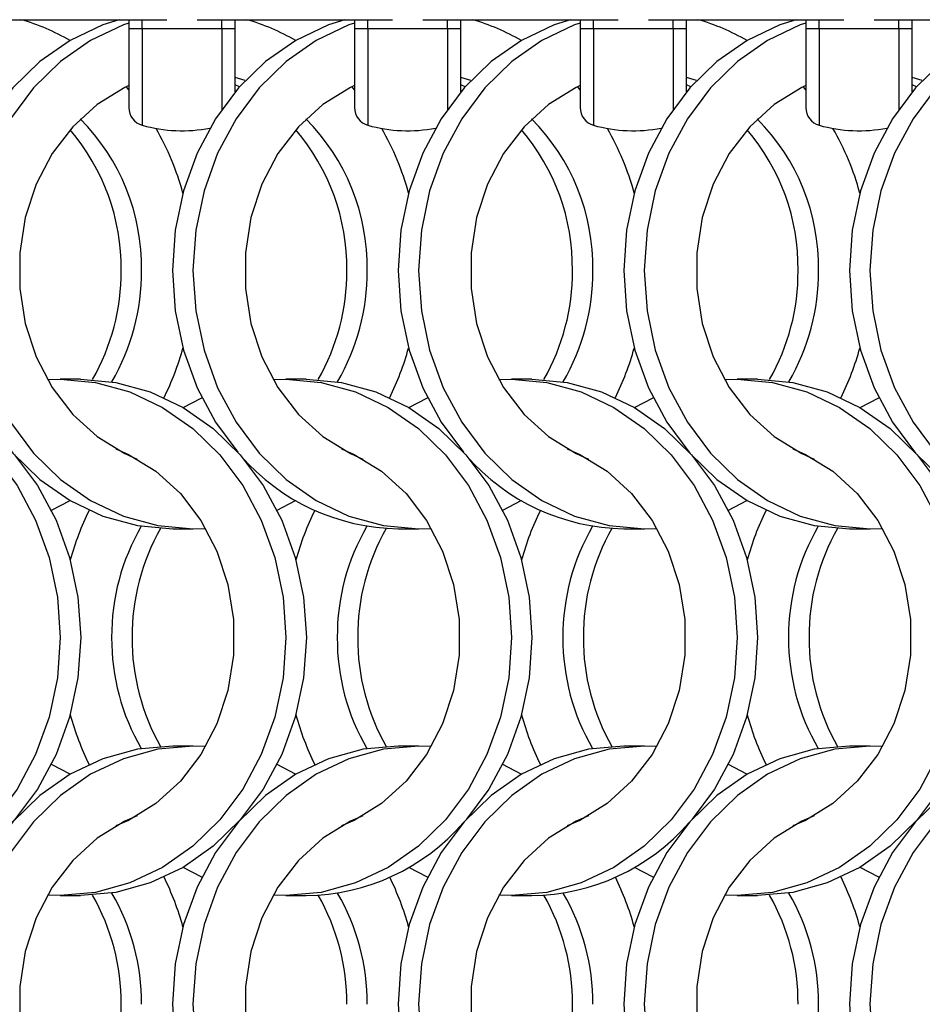
# Model space of a CAD drawing. Units: millimetres. Extents: x 82 to 3113, y 47 to 1963.
# Drawn here: x 745 to 794, y 1644 to 1697 of the extents above; entities that cross this region are included whole.
import ezdxf

# ---------------------------------------------------------------- set-up
doc = ezdxf.new("R2010")
doc.units = ezdxf.units.MM
doc.header["$LTSCALE"] = 7.5

msp = doc.modelspace()

# ---------------------------------------------------------------- linework, layer by layer
at = {"color": 7, "linetype": 'Continuous', "lineweight": 25}
for p, q in [((742.307, 1697.413), (752.964, 1697.413)), ((750.885, 1697.413), (750.885, 1696.909)), ((754.607, 1697.413), (765.264, 1697.413)), ((756.685, 1696.909), (756.685, 1697.413)), ((763.185, 1697.413), (763.185, 1696.909)), ((766.907, 1697.413), (777.564, 1697.413)), ((768.985, 1696.909), (768.985, 1697.413)), ((775.485, 1697.413), (775.485, 1696.909)), ((779.207, 1697.413), (789.864, 1697.413)), ((781.285, 1696.909), (781.285, 1697.413)), ((787.785, 1697.413), (787.785, 1696.909)), ((791.507, 1697.413), (802.164, 1697.413)), ((793.585, 1696.909), (793.585, 1697.413)), ((750.885, 1696.909), (750.885, 1692.622)), ((751.614, 1696.909), (750.885, 1696.909)), ((755.957, 1696.909), (751.614, 1696.909)), ((756.685, 1696.909), (755.957, 1696.909)), ((756.685, 1693.475), (756.685, 1696.909)), ((763.185, 1696.909), (763.185, 1692.622)), ((763.914, 1696.909), (763.185, 1696.909)), ((768.257, 1696.909), (763.914, 1696.909)), ((768.985, 1696.909), (768.257, 1696.909)), ((768.985, 1693.475), (768.985, 1696.909)), ((775.485, 1696.909), (775.485, 1692.622)), ((776.214, 1696.909), (775.485, 1696.909)), ((780.557, 1696.909), (776.214, 1696.909)), ((781.285, 1696.909), (780.557, 1696.909)), ((781.285, 1693.475), (781.285, 1696.909)), ((787.785, 1696.909), (787.785, 1692.622)), ((788.514, 1696.909), (787.785, 1696.909)), ((792.857, 1696.909), (788.514, 1696.909)), ((793.585, 1696.909), (792.857, 1696.909)), ((793.585, 1693.475), (793.585, 1696.909)), ((757.234, 1694.09), (756.685, 1694.267)), ((769.534, 1694.09), (768.985, 1694.267)), ((781.834, 1694.09), (781.285, 1694.267)), ((794.134, 1694.09), (793.585, 1694.267)), ((756.926, 1693.754), (756.685, 1693.864)), ((769.226, 1693.754), (768.985, 1693.864)), ((781.526, 1693.754), (781.285, 1693.864)), ((793.826, 1693.754), (793.585, 1693.864)), ((748.251, 1677.814), (747.136, 1677.814)), ((760.551, 1677.814), (759.436, 1677.814)), ((772.851, 1677.814), (771.736, 1677.814)), ((785.151, 1677.814), (784.036, 1677.814)), ((753.275, 1669.664), (754.39, 1669.664)), ((765.575, 1669.664), (766.69, 1669.664)), ((777.875, 1669.664), (778.99, 1669.664)), ((790.175, 1669.664), (791.29, 1669.664)), ((754.39, 1657.814), (753.275, 1657.814)), ((766.69, 1657.814), (765.575, 1657.814)), ((778.99, 1657.814), (777.875, 1657.814)), ((791.29, 1657.814), (790.175, 1657.814)), ((747.136, 1649.664), (748.251, 1649.664)), ((759.436, 1649.664), (760.551, 1649.664)), ((771.736, 1649.664), (772.851, 1649.664)), ((784.036, 1649.664), (785.151, 1649.664))]:
    msp.add_line(p, q, dxfattribs=at)
at = {"color": 8, "linetype": 'Continuous', "lineweight": 25}
for p, q in [((751.614, 1696.909), (751.614, 1697.413)), ((755.957, 1696.909), (755.957, 1697.413)), ((763.914, 1696.909), (763.914, 1697.413)), ((768.257, 1696.909), (768.257, 1697.413)), ((776.214, 1696.909), (776.214, 1697.413)), ((780.557, 1696.909), (780.557, 1697.413)), ((788.514, 1696.909), (788.514, 1697.413)), ((792.857, 1696.909), (792.857, 1697.413)), ((751.614, 1696.909), (751.614, 1691.66)), ((755.957, 1696.909), (755.957, 1692.523)), ((763.914, 1696.909), (763.914, 1691.66)), ((768.257, 1696.909), (768.257, 1692.523)), ((776.214, 1696.909), (776.214, 1691.66)), ((780.557, 1696.909), (780.557, 1692.523)), ((788.514, 1696.909), (788.514, 1691.66)), ((792.857, 1696.909), (792.857, 1692.523))]:
    msp.add_line(p, q, dxfattribs=at)
at = {"color": 7, "linetype": 'Continuous', "lineweight": 25, "flags": 128}
for points in [[(750.359, 1697.413), (749.471, 1697.125), (747.687, 1696.28), (746.039, 1695.126), (744.571, 1693.691), (743.316, 1692.012), (742.307, 1690.129), (741.567, 1688.088), (741.117, 1685.941), (740.965, 1683.739), (741.117, 1681.537), (741.567, 1679.389), (742.307, 1677.349), (743.316, 1675.466), (744.571, 1673.786), (746.039, 1672.352), (747.687, 1671.198), (749.471, 1670.353), (751.35, 1669.837), (753.275, 1669.664)], [(750.885, 1697.231), (750.586, 1697.125), (748.802, 1696.28), (747.155, 1695.126), (745.686, 1693.691), (744.431, 1692.012), (743.422, 1690.129), (742.683, 1688.088), (742.232, 1685.941), (742.08, 1683.739), (742.232, 1681.537), (742.683, 1679.389), (743.422, 1677.349), (744.431, 1675.466), (745.686, 1673.786), (747.155, 1672.352), (748.802, 1671.198), (750.586, 1670.353), (752.465, 1669.837), (754.39, 1669.664), (755.073, 1669.685)], [(762.659, 1697.413), (761.771, 1697.125), (759.987, 1696.28), (758.339, 1695.126), (756.871, 1693.691), (755.616, 1692.012), (754.607, 1690.129), (753.868, 1688.088), (753.417, 1685.941), (753.265, 1683.739), (753.417, 1681.537), (753.868, 1679.389), (754.607, 1677.349), (755.616, 1675.466), (756.829, 1673.834)], [(763.185, 1697.231), (762.886, 1697.125), (761.102, 1696.28), (759.455, 1695.126), (757.986, 1693.691), (756.731, 1692.012), (755.722, 1690.129), (754.983, 1688.088), (754.532, 1685.941), (754.38, 1683.739), (754.532, 1681.537), (754.983, 1679.389), (755.722, 1677.349), (756.731, 1675.466), (757.986, 1673.786), (759.455, 1672.352), (761.102, 1671.198), (762.886, 1670.353), (764.765, 1669.837), (766.69, 1669.664), (767.373, 1669.685)], [(774.959, 1697.413), (774.071, 1697.125), (772.287, 1696.28), (770.639, 1695.126), (769.171, 1693.691), (767.916, 1692.012), (766.907, 1690.129), (766.167, 1688.088), (765.717, 1685.941), (765.565, 1683.739), (765.717, 1681.537), (766.167, 1679.389), (766.907, 1677.349), (767.916, 1675.466), (769.129, 1673.834)], [(775.485, 1697.231), (775.186, 1697.125), (773.402, 1696.28), (771.755, 1695.126), (770.286, 1693.691), (769.031, 1692.012), (768.022, 1690.129), (767.283, 1688.088), (766.832, 1685.941), (766.68, 1683.739), (766.832, 1681.537), (767.283, 1679.389), (768.022, 1677.349), (769.031, 1675.466), (770.286, 1673.786), (771.755, 1672.352), (773.402, 1671.198), (775.186, 1670.353), (777.065, 1669.837), (778.99, 1669.664), (779.673, 1669.685)], [(787.259, 1697.413), (786.371, 1697.125), (784.587, 1696.28), (782.939, 1695.126), (781.471, 1693.691), (780.216, 1692.012), (779.207, 1690.129), (778.468, 1688.088), (778.017, 1685.941), (777.865, 1683.739), (778.017, 1681.537), (778.468, 1679.389), (779.207, 1677.349), (780.216, 1675.466), (781.471, 1673.786), (782.939, 1672.352), (784.587, 1671.198), (786.371, 1670.353), (788.25, 1669.837), (790.175, 1669.664)], [(787.785, 1697.231), (787.486, 1697.125), (785.702, 1696.28), (784.055, 1695.126), (782.586, 1693.691), (781.331, 1692.012), (780.322, 1690.129), (779.583, 1688.088), (779.132, 1685.941), (778.98, 1683.739), (779.132, 1681.537), (779.583, 1679.389), (780.322, 1677.349), (781.331, 1675.466), (782.586, 1673.786), (784.055, 1672.352), (785.702, 1671.198), (787.486, 1670.353), (789.365, 1669.837), (791.29, 1669.664), (791.973, 1669.685)], [(799.559, 1697.413), (798.671, 1697.125), (796.887, 1696.28), (795.239, 1695.126), (793.771, 1693.691), (792.516, 1692.012), (791.507, 1690.129), (790.767, 1688.088), (790.317, 1685.941), (790.165, 1683.739), (790.317, 1681.537), (790.767, 1679.389), (791.507, 1677.349), (792.516, 1675.466), (793.771, 1673.786), (795.239, 1672.352), (796.887, 1671.198), (798.671, 1670.353), (800.55, 1669.837), (802.475, 1669.664)], [(800.085, 1697.231), (799.786, 1697.125), (798.002, 1696.28), (796.355, 1695.126), (794.886, 1693.691), (793.631, 1692.012), (792.622, 1690.129), (791.883, 1688.088), (791.432, 1685.941), (791.28, 1683.739), (791.432, 1681.537), (791.883, 1679.389), (792.622, 1677.349), (793.631, 1675.466), (794.886, 1673.786), (796.355, 1672.352), (798.002, 1671.198), (799.786, 1670.353), (801.665, 1669.837), (803.59, 1669.664), (804.273, 1669.685)], [(750.885, 1693.822), (750.661, 1693.716), (749.163, 1692.794), (747.832, 1691.581), (746.713, 1690.116), (745.84, 1688.446), (745.243, 1686.625), (744.939, 1684.711), (744.939, 1682.766), (745.243, 1680.852), (745.84, 1679.031), (746.713, 1677.361), (747.832, 1675.896), (749.163, 1674.684), (750.661, 1673.762), (751.348, 1673.462)], [(750.885, 1693.587), (750.795, 1693.691), (750.74, 1693.754)], [(763.185, 1693.822), (762.961, 1693.716), (761.463, 1692.794), (760.132, 1691.581), (759.013, 1690.116), (758.14, 1688.446), (757.543, 1686.625), (757.239, 1684.711), (757.239, 1682.766), (757.543, 1680.852), (758.14, 1679.031), (759.013, 1677.361), (760.132, 1675.896), (761.463, 1674.684), (762.961, 1673.762), (763.648, 1673.462)], [(763.185, 1693.587), (763.095, 1693.691), (763.04, 1693.754)], [(775.485, 1693.822), (775.261, 1693.716), (773.763, 1692.794), (772.432, 1691.581), (771.313, 1690.116), (770.44, 1688.446), (769.843, 1686.625), (769.539, 1684.711), (769.539, 1682.766), (769.843, 1680.852), (770.44, 1679.031), (771.313, 1677.361), (772.432, 1675.896), (773.763, 1674.684), (775.261, 1673.762), (775.948, 1673.462)], [(775.485, 1693.587), (775.395, 1693.691), (775.34, 1693.754)], [(787.785, 1693.822), (787.561, 1693.716), (786.063, 1692.794), (784.732, 1691.581), (783.613, 1690.116), (782.74, 1688.446), (782.143, 1686.625), (781.839, 1684.711), (781.839, 1682.766), (782.143, 1680.852), (782.74, 1679.031), (783.613, 1677.361), (784.732, 1675.896), (786.063, 1674.684), (787.561, 1673.762), (788.248, 1673.462)], [(787.785, 1693.587), (787.695, 1693.691), (787.64, 1693.754)], [(734.153, 1677.792), (734.836, 1677.814), (736.762, 1677.641), (738.64, 1677.125), (740.425, 1676.28), (742.072, 1675.126), (743.541, 1673.691), (744.795, 1672.012), (745.804, 1670.129), (746.544, 1668.088), (746.995, 1665.941), (747.146, 1663.739), (746.995, 1661.537), (746.544, 1659.389), (745.804, 1657.349), (744.795, 1655.466), (743.541, 1653.786), (742.072, 1652.352), (740.425, 1651.198), (738.64, 1650.353), (736.762, 1649.837), (734.836, 1649.664), (734.153, 1649.685)], [(735.951, 1677.814), (737.877, 1677.641), (739.755, 1677.125), (741.54, 1676.28), (743.187, 1675.126), (744.656, 1673.691), (745.91, 1672.012), (746.92, 1670.129), (747.659, 1668.088), (748.11, 1665.941), (748.261, 1663.739), (748.11, 1661.537), (747.659, 1659.389), (746.92, 1657.349), (745.91, 1655.466), (744.656, 1653.786), (743.187, 1652.352), (741.54, 1651.198), (739.755, 1650.353), (737.877, 1649.837), (735.951, 1649.664), (735.951, 1649.664)], [(746.453, 1677.792), (747.136, 1677.814), (749.062, 1677.641), (750.94, 1677.125), (752.725, 1676.28), (754.372, 1675.126), (755.841, 1673.691), (757.095, 1672.012), (758.104, 1670.129), (758.844, 1668.088), (759.295, 1665.941), (759.446, 1663.739), (759.295, 1661.537), (758.844, 1659.389), (758.104, 1657.349), (757.095, 1655.466), (755.841, 1653.786), (754.372, 1652.352), (752.725, 1651.198), (750.94, 1650.353), (749.062, 1649.837), (747.136, 1649.664), (746.453, 1649.685)], [(748.251, 1677.814), (750.177, 1677.641), (752.055, 1677.125), (753.84, 1676.28), (755.487, 1675.126), (756.956, 1673.691), (758.21, 1672.012), (759.22, 1670.129), (759.959, 1668.088), (760.41, 1665.941), (760.561, 1663.739), (760.41, 1661.537), (759.959, 1659.389), (759.22, 1657.349), (758.21, 1655.466), (756.956, 1653.786), (755.487, 1652.352), (753.84, 1651.198), (752.055, 1650.353), (750.177, 1649.837), (748.251, 1649.664), (748.251, 1649.664)], [(758.753, 1677.792), (759.436, 1677.814), (761.362, 1677.641), (763.24, 1677.125), (765.025, 1676.28), (766.672, 1675.126), (768.141, 1673.691), (769.395, 1672.012), (770.404, 1670.129), (771.144, 1668.088), (771.595, 1665.941), (771.746, 1663.739), (771.595, 1661.537), (771.144, 1659.389), (770.404, 1657.349), (769.395, 1655.466), (768.141, 1653.786), (766.672, 1652.352), (765.025, 1651.198), (763.24, 1650.353), (761.362, 1649.837), (759.436, 1649.664), (758.753, 1649.685)], [(760.551, 1677.814), (762.477, 1677.641), (764.355, 1677.125), (766.14, 1676.28), (767.787, 1675.126), (769.256, 1673.691), (770.51, 1672.012), (771.52, 1670.129), (772.259, 1668.088), (772.71, 1665.941), (772.861, 1663.739), (772.71, 1661.537), (772.259, 1659.389), (771.52, 1657.349), (770.51, 1655.466), (769.297, 1653.834)], [(771.053, 1677.792), (771.736, 1677.814), (773.662, 1677.641), (775.54, 1677.125), (777.325, 1676.28), (778.972, 1675.126), (780.441, 1673.691), (781.695, 1672.012), (782.704, 1670.129), (783.444, 1668.088), (783.895, 1665.941), (784.046, 1663.739), (783.895, 1661.537), (783.444, 1659.389), (782.704, 1657.349), (781.695, 1655.466), (780.441, 1653.786), (778.972, 1652.352), (777.325, 1651.198), (775.54, 1650.353), (773.662, 1649.837), (771.736, 1649.664), (771.053, 1649.685)], [(772.851, 1677.814), (774.777, 1677.641), (776.655, 1677.125), (778.44, 1676.28), (780.087, 1675.126), (781.556, 1673.691), (782.81, 1672.012), (783.82, 1670.129), (784.559, 1668.088), (785.01, 1665.941), (785.161, 1663.739), (785.01, 1661.537), (784.559, 1659.389), (783.82, 1657.349), (782.81, 1655.466), (781.597, 1653.834)], [(783.353, 1677.792), (784.036, 1677.814), (785.962, 1677.641), (787.84, 1677.125), (789.625, 1676.28), (791.272, 1675.126), (792.741, 1673.691), (793.995, 1672.012), (795.004, 1670.129), (795.744, 1668.088), (796.195, 1665.941), (796.346, 1663.739), (796.195, 1661.537), (795.744, 1659.389), (795.004, 1657.349), (793.995, 1655.466), (792.741, 1653.786), (791.272, 1652.352), (789.625, 1651.198), (787.84, 1650.353), (785.962, 1649.837), (784.036, 1649.664), (783.353, 1649.685)], [(785.151, 1677.814), (787.077, 1677.641), (788.955, 1677.125), (790.74, 1676.28), (792.387, 1675.126), (793.856, 1673.691), (795.11, 1672.012), (796.12, 1670.129), (796.859, 1668.088), (797.31, 1665.941), (797.461, 1663.739), (797.31, 1661.537), (796.859, 1659.389), (796.12, 1657.349), (795.11, 1655.466), (793.856, 1653.786), (792.387, 1652.352), (790.74, 1651.198), (788.955, 1650.353), (787.077, 1649.837), (785.151, 1649.664), (785.151, 1649.664)], [(753.843, 1676.278), (753.847, 1676.28), (754.862, 1676.806)], [(766.143, 1676.278), (766.147, 1676.28), (767.162, 1676.806)], [(778.443, 1676.278), (778.447, 1676.28), (779.462, 1676.806)], [(790.743, 1676.278), (790.747, 1676.28), (791.762, 1676.806)], [(750.179, 1674.016), (750.866, 1673.716), (752.364, 1672.794), (753.694, 1671.581), (754.813, 1670.116), (755.686, 1668.446), (756.284, 1666.625), (756.587, 1664.711), (756.587, 1662.766), (756.284, 1660.852), (755.686, 1659.031), (754.813, 1657.361), (753.694, 1655.896), (752.364, 1654.684), (750.866, 1653.762), (750.179, 1653.462)], [(762.479, 1674.016), (763.166, 1673.716), (764.664, 1672.794), (765.994, 1671.581), (767.113, 1670.116), (767.986, 1668.446), (768.584, 1666.625), (768.887, 1664.711), (768.887, 1662.766), (768.584, 1660.852), (767.986, 1659.031), (767.113, 1657.361), (765.994, 1655.896), (764.664, 1654.684), (763.166, 1653.762), (762.479, 1653.462)], [(774.779, 1674.016), (775.466, 1673.716), (776.964, 1672.794), (778.294, 1671.581), (779.413, 1670.116), (780.286, 1668.446), (780.884, 1666.625), (781.187, 1664.711), (781.187, 1662.766), (780.884, 1660.852), (780.286, 1659.031), (779.413, 1657.361), (778.294, 1655.896), (776.964, 1654.684), (775.466, 1653.762), (774.779, 1653.462)], [(787.079, 1674.016), (787.766, 1673.716), (789.264, 1672.794), (790.594, 1671.581), (791.713, 1670.116), (792.586, 1668.446), (793.184, 1666.625), (793.487, 1664.711), (793.487, 1662.766), (793.184, 1660.852), (792.586, 1659.031), (791.713, 1657.361), (790.594, 1655.896), (789.264, 1654.684), (787.766, 1653.762), (787.079, 1653.462)], [(746.664, 1670.672), (747.679, 1671.198), (747.683, 1671.2)], [(758.964, 1670.672), (759.979, 1671.198), (759.983, 1671.2)], [(771.264, 1670.672), (772.279, 1671.198), (772.283, 1671.2)], [(783.564, 1670.672), (784.579, 1671.198), (784.583, 1671.2)], [(753.275, 1657.814), (751.35, 1657.641), (749.471, 1657.125), (747.687, 1656.28), (746.039, 1655.126), (744.571, 1653.691), (743.316, 1652.012), (742.307, 1650.129), (741.567, 1648.088), (741.117, 1645.941), (740.965, 1643.739), (741.117, 1641.537), (741.567, 1639.389), (742.307, 1637.349), (743.316, 1635.466), (744.571, 1633.786), (746.039, 1632.352), (747.687, 1631.198), (749.471, 1630.353), (751.35, 1629.837), (753.275, 1629.664), (753.275, 1629.664)], [(755.073, 1657.792), (754.39, 1657.814), (752.465, 1657.641), (750.586, 1657.125), (748.802, 1656.28), (747.155, 1655.126), (745.686, 1653.691), (744.431, 1652.012), (743.422, 1650.129), (742.683, 1648.088), (742.232, 1645.941), (742.08, 1643.739), (742.232, 1641.537), (742.683, 1639.389), (743.422, 1637.349), (744.431, 1635.466), (745.686, 1633.786), (747.155, 1632.352), (748.802, 1631.198), (750.586, 1630.353), (752.465, 1629.837), (754.39, 1629.664), (755.073, 1629.685)], [(765.575, 1657.814), (763.65, 1657.641), (761.771, 1657.125), (759.987, 1656.28), (758.339, 1655.126), (756.871, 1653.691), (755.616, 1652.012), (754.607, 1650.129), (753.868, 1648.088), (753.417, 1645.941), (753.265, 1643.739), (753.417, 1641.537), (753.868, 1639.389), (754.607, 1637.349), (755.616, 1635.466), (756.829, 1633.834)], [(767.373, 1657.792), (766.69, 1657.814), (764.765, 1657.641), (762.886, 1657.125), (761.102, 1656.28), (759.455, 1655.126), (757.986, 1653.691), (756.731, 1652.012), (755.722, 1650.129), (754.983, 1648.088), (754.532, 1645.941), (754.38, 1643.739), (754.532, 1641.537), (754.983, 1639.389), (755.722, 1637.349), (756.731, 1635.466), (757.986, 1633.786), (759.455, 1632.352), (761.102, 1631.198), (762.886, 1630.353), (764.765, 1629.837), (766.69, 1629.664), (767.373, 1629.685)], [(777.875, 1657.814), (775.95, 1657.641), (774.071, 1657.125), (772.287, 1656.28), (770.639, 1655.126), (769.171, 1653.691), (767.916, 1652.012), (766.907, 1650.129), (766.167, 1648.088), (765.717, 1645.941), (765.565, 1643.739), (765.717, 1641.537), (766.167, 1639.389), (766.907, 1637.349), (767.916, 1635.466), (769.171, 1633.786), (770.639, 1632.352), (772.287, 1631.198), (774.071, 1630.353), (775.95, 1629.837), (777.875, 1629.664), (777.875, 1629.664)], [(779.673, 1657.792), (778.99, 1657.814), (777.065, 1657.641), (775.186, 1657.125), (773.402, 1656.28), (771.755, 1655.126), (770.286, 1653.691), (769.031, 1652.012), (768.022, 1650.129), (767.283, 1648.088), (766.832, 1645.941), (766.68, 1643.739), (766.832, 1641.537), (767.283, 1639.389), (768.022, 1637.349), (769.031, 1635.466), (770.286, 1633.786), (771.755, 1632.352), (773.402, 1631.198), (775.186, 1630.353), (777.065, 1629.837), (778.99, 1629.664), (779.673, 1629.685)], [(790.175, 1657.814), (788.25, 1657.641), (786.371, 1657.125), (784.587, 1656.28), (782.939, 1655.126), (781.471, 1653.691), (780.216, 1652.012), (779.207, 1650.129), (778.468, 1648.088), (778.017, 1645.941), (777.865, 1643.739), (778.017, 1641.537), (778.468, 1639.389), (779.207, 1637.349), (780.216, 1635.466), (781.471, 1633.786), (782.939, 1632.352), (784.587, 1631.198), (786.371, 1630.353), (788.25, 1629.837), (790.175, 1629.664), (790.175, 1629.664)], [(791.973, 1657.792), (791.29, 1657.814), (789.365, 1657.641), (787.486, 1657.125), (785.702, 1656.28), (784.055, 1655.126), (782.586, 1653.691), (781.331, 1652.012), (780.322, 1650.129), (779.583, 1648.088), (779.132, 1645.941), (778.98, 1643.739), (779.132, 1641.537), (779.583, 1639.389), (780.322, 1637.349), (781.331, 1635.466), (782.586, 1633.786), (784.055, 1632.352), (785.702, 1631.198), (787.486, 1630.353), (789.365, 1629.837), (791.29, 1629.664), (791.973, 1629.685)], [(802.475, 1657.814), (800.55, 1657.641), (798.671, 1657.125), (796.887, 1656.28), (795.239, 1655.126), (793.771, 1653.691), (792.516, 1652.012), (791.507, 1650.129), (790.767, 1648.088), (790.317, 1645.941), (790.165, 1643.739), (790.317, 1641.537), (790.767, 1639.389), (791.507, 1637.349), (792.516, 1635.466), (793.771, 1633.786), (795.239, 1632.352), (796.887, 1631.198), (798.671, 1630.353), (800.55, 1629.837), (802.475, 1629.664), (802.475, 1629.664)], [(804.273, 1657.792), (803.59, 1657.814), (801.665, 1657.641), (799.786, 1657.125), (798.002, 1656.28), (796.355, 1655.126), (794.886, 1653.691), (793.631, 1652.012), (792.622, 1650.129), (791.883, 1648.088), (791.432, 1645.941), (791.28, 1643.739), (791.432, 1641.537), (791.883, 1639.389), (792.622, 1637.349), (793.631, 1635.466), (794.886, 1633.786), (796.355, 1632.352), (798.002, 1631.198), (799.786, 1630.353), (801.665, 1629.837), (803.59, 1629.664), (804.273, 1629.685)], [(747.683, 1656.278), (747.679, 1656.28), (746.664, 1656.806)], [(759.983, 1656.278), (759.979, 1656.28), (758.964, 1656.806)], [(772.283, 1656.278), (772.279, 1656.28), (771.264, 1656.806)], [(784.583, 1656.278), (784.579, 1656.28), (783.564, 1656.806)], [(751.348, 1654.016), (750.661, 1653.716), (749.163, 1652.794), (747.832, 1651.581), (746.713, 1650.116), (745.84, 1648.446), (745.243, 1646.625), (744.939, 1644.711), (744.939, 1642.766), (745.243, 1640.852), (745.84, 1639.031), (746.713, 1637.361), (747.832, 1635.896), (749.163, 1634.684), (750.661, 1633.762), (751.348, 1633.462)], [(763.648, 1654.016), (762.961, 1653.716), (761.463, 1652.794), (760.132, 1651.581), (759.013, 1650.116), (758.14, 1648.446), (757.543, 1646.625), (757.239, 1644.711), (757.239, 1642.766), (757.543, 1640.852), (758.14, 1639.031), (759.013, 1637.361), (760.132, 1635.896), (761.463, 1634.684), (762.961, 1633.762), (763.648, 1633.462)], [(775.948, 1654.016), (775.261, 1653.716), (773.763, 1652.794), (772.432, 1651.581), (771.313, 1650.116), (770.44, 1648.446), (769.843, 1646.625), (769.539, 1644.711), (769.539, 1642.766), (769.843, 1640.852), (770.44, 1639.031), (771.313, 1637.361), (772.432, 1635.896), (773.763, 1634.684), (775.261, 1633.762), (775.948, 1633.462)], [(788.248, 1654.016), (787.561, 1653.716), (786.063, 1652.794), (784.732, 1651.581), (783.613, 1650.116), (782.74, 1648.446), (782.143, 1646.625), (781.839, 1644.711), (781.839, 1642.766), (782.143, 1640.852), (782.74, 1639.031), (783.613, 1637.361), (784.732, 1635.896), (786.063, 1634.684), (787.561, 1633.762), (788.248, 1633.462)], [(754.862, 1650.671), (753.847, 1651.198), (753.843, 1651.2)], [(767.162, 1650.671), (766.147, 1651.198), (766.143, 1651.2)], [(779.462, 1650.671), (778.447, 1651.198), (778.443, 1651.2)], [(791.762, 1650.671), (790.747, 1651.198), (790.743, 1651.2)]]:
    msp.add_lwpolyline(points, dxfattribs=at)
at = {"color": 7, "linetype": 'Continuous', "lineweight": 25}
for centre, radius, start, end in [((741.951, 1686.49), 11.342, 59.644, 74.371), ((754.251, 1686.491), 11.341, 59.6435, 74.3716), ((766.551, 1686.49), 11.342, 59.644, 74.371), ((778.844, 1686.474), 11.359, 59.6552, 74.3598), ((751.886, 1692.622), 1, 180.0024, 254.2466), ((764.186, 1692.622), 1, 180.0024, 254.2466), ((776.486, 1692.622), 1, 180.0024, 254.2466), ((788.786, 1692.622), 1, 180.0024, 254.2466), ((740.099, 1683.905), 11.482, 359.1698, 44.8438), ((752.399, 1683.905), 11.482, 359.1696, 44.8436), ((764.699, 1683.905), 11.482, 359.1698, 44.8438), ((776.999, 1683.905), 11.482, 359.1697, 44.8435), ((738.887, 1683.884), 11.578, 359.2816, 40.5676), ((753.785, 1699.361), 8.002, 254.254, 280.9759), ((739.256, 1683.967), 15.115, 15.3346, 29.831), ((751.187, 1683.884), 11.579, 359.282, 40.5676), ((766.085, 1699.361), 8.002, 254.2539, 280.9761), ((751.547, 1683.963), 15.125, 15.3391, 29.8265), ((763.487, 1683.884), 11.578, 359.2817, 40.5674), ((778.385, 1699.361), 8.002, 254.254, 280.9759), ((763.859, 1683.968), 15.112, 15.3328, 29.8328), ((775.787, 1683.884), 11.579, 359.282, 40.5676), ((790.685, 1699.361), 8.002, 254.2539, 280.9761), ((776.157, 1683.968), 15.113, 15.3337, 29.8319), ((738.535, 1683.677), 11.93, 330.4506, 0.2979), ((739.663, 1683.675), 11.917, 329.7837, 0.3076), ((750.835, 1683.677), 11.93, 330.4506, 0.2974), ((751.963, 1683.675), 11.917, 329.7843, 0.3076), ((763.135, 1683.677), 11.93, 330.4511, 0.2974), ((764.263, 1683.675), 11.917, 329.7834, 0.308), ((775.435, 1683.677), 11.93, 330.4504, 0.2977), ((776.563, 1683.675), 11.917, 329.7845, 0.3075), ((739.171, 1683.537), 15.204, 333.7567, 344.6548), ((751.463, 1683.54), 15.212, 333.7591, 344.6514), ((763.778, 1683.534), 15.196, 333.7541, 344.6575), ((776.077, 1683.535), 15.197, 333.7538, 344.6567), ((765.724, 1681.22), 11.557, 220.961, 269.2603), ((778.025, 1681.22), 11.557, 220.9612, 269.2602), ((762.367, 1663.936), 15.216, 153.7607, 164.6498), ((774.646, 1663.944), 15.194, 153.7528, 164.6577), ((786.954, 1663.941), 15.203, 153.7564, 164.6552), ((799.267, 1663.936), 15.216, 153.7607, 164.6498), ((761.863, 1663.803), 11.917, 149.7833, 180.3081), ((762.991, 1663.801), 11.93, 150.4508, 180.2977), ((774.164, 1663.803), 11.918, 149.7847, 180.3072), ((775.291, 1663.801), 11.93, 150.4505, 180.2976), ((786.463, 1663.803), 11.917, 149.7835, 180.3079), ((787.591, 1663.801), 11.93, 150.4509, 180.2976), ((798.764, 1663.803), 11.917, 149.7845, 180.3075), ((799.891, 1663.801), 11.93, 150.4504, 180.2977), ((761.863, 1663.675), 11.917, 179.6921, 210.2163), ((762.99, 1663.677), 11.929, 179.7012, 209.5504), ((774.164, 1663.675), 11.918, 179.693, 210.2149), ((775.29, 1663.677), 11.929, 179.7013, 209.5506), ((786.463, 1663.675), 11.917, 179.6923, 210.2162), ((787.59, 1663.677), 11.929, 179.7013, 209.5503), ((798.764, 1663.675), 11.918, 179.6927, 210.2152), ((799.89, 1663.677), 11.929, 179.7013, 209.5508), ((762.379, 1663.546), 15.229, 195.3556, 206.2351), ((774.658, 1663.538), 15.207, 195.3476, 206.2431), ((786.966, 1663.541), 15.216, 195.3502, 206.2395), ((799.279, 1663.546), 15.229, 195.3556, 206.2351), ((760.402, 1661.22), 11.557, 270.7406, 319.0387), ((772.702, 1661.22), 11.558, 270.7408, 319.0383), ((739.171, 1643.941), 15.204, 15.3456, 26.2436), ((751.464, 1643.938), 15.212, 15.349, 26.2413), ((763.778, 1643.943), 15.196, 15.3429, 26.2463), ((776.078, 1643.943), 15.197, 15.3437, 26.2466), ((738.535, 1643.801), 11.93, 359.7022, 29.549), ((739.663, 1643.803), 11.917, 359.692, 30.2166), ((750.835, 1643.801), 11.93, 359.7027, 29.549), ((751.963, 1643.803), 11.917, 359.6919, 30.216), ((763.135, 1643.801), 11.93, 359.7027, 29.5485), ((764.264, 1643.803), 11.917, 359.6916, 30.2169), ((775.435, 1643.801), 11.93, 359.7024, 29.5493), ((776.563, 1643.803), 11.917, 359.6921, 30.2158), ((738.535, 1643.677), 11.93, 330.4508, 0.2976), ((763.135, 1643.677), 11.93, 330.4513, 0.2971), ((776.563, 1643.675), 11.918, 329.7846, 0.3072)]:
    msp.add_arc(centre, radius, start, end, dxfattribs=at)

doc.saveas('drawing.dxf')
